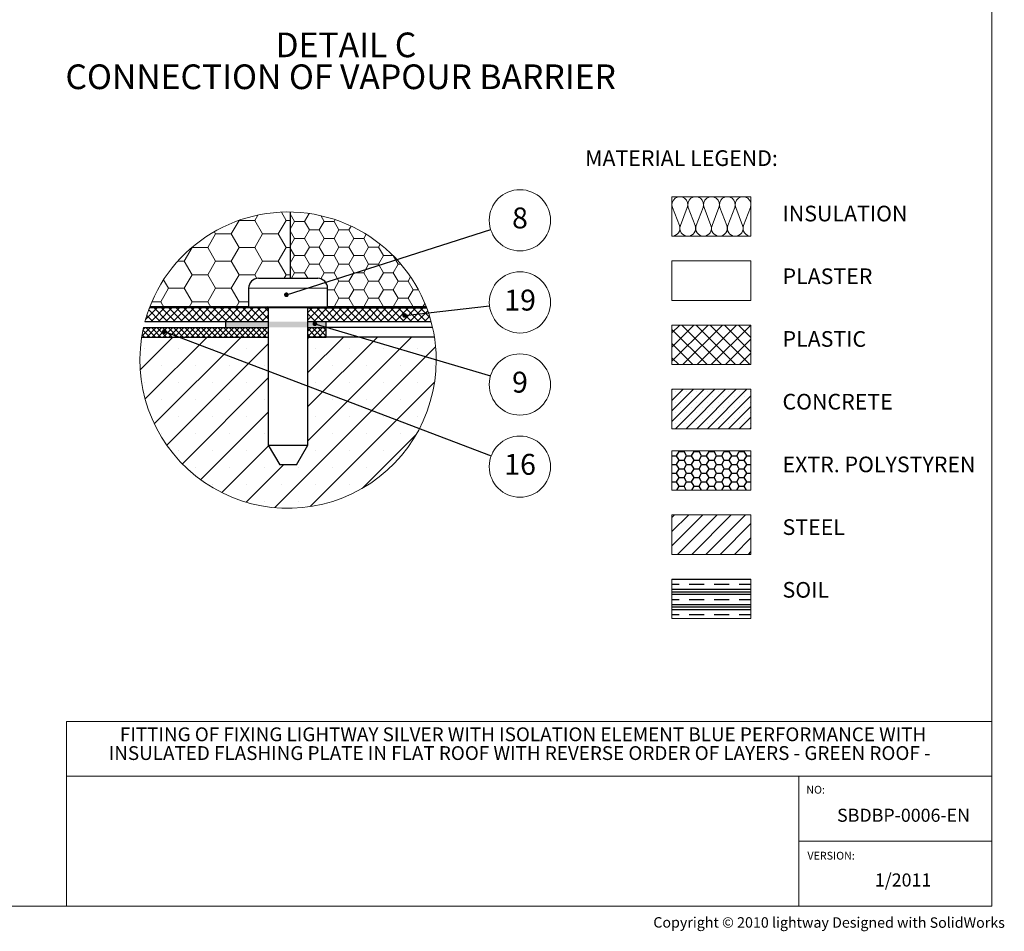
# Model space of a CAD drawing. Units: millimetres. Extents: x 10 to 587, y 5 to 410.
# Drawn here: x 388 to 587, y 5 to 190 of the extents above; entities that cross this region are included whole.
import ezdxf

# ---------------------------------------------------------------- set-up
doc = ezdxf.new("R2010")
doc.units = ezdxf.units.MM
doc.styles.add('SLDTEXTSTYLE0', font='ARIALBD.TTF', dxfattribs={"width": 0.948})
doc.styles.add('SLDTEXTSTYLE1', font='ARIAL.TTF', dxfattribs={"width": 0.948})
doc.styles.add('SLDTEXTSTYLE2', font='ARIAL.TTF', dxfattribs={"width": 0.9875})
doc.styles.get("Standard").update_dxf_attribs({"font": 'ARIAL.TTF'})
doc.dimstyles.new('SLDDIMSTYLE2', dxfattribs={"dimtxt": 0, "dimasz": 0.948302, "dimexe": 0, "dimexo": 0.0625, "dimgap": 0, "dimtad": 0, "dimtih": 1, "dimtoh": 1, "dimdec": 0, "dimrnd": 1e-09, "dimzin": 0, "dimdsep": 46, "dimtxsty": 'Standard', "dimblk1": 'DOT', "dimblk2": 'DOT', "dimsah": 1, "dimcen": 0.09, "dimadec": 0, "dimazin": 0, "dimtfac": 0.948302, "dimtdec": 0, "dimtofl": 0, "dimtmove": 0, "dimatfit": 3, "dimldrblk": 'DOT', "dimfxl": 1, "dimfrac": 2, "dimtolj": 1, "dimtzin": 0, "dimarcsym": 0})

# ---------------------------------------------------------------- blocks, each defined once
blk = doc.blocks.new('Blok3')
at = {"color": 7, "linetype": 'Continuous', "lineweight": 0}
for p, q in [((18.7, 7.1), (1.3, 52.9)), ((38.7, 52.9), (21.3, 7.1))]:
    blk.add_line(p, q, dxfattribs=at)
for centre, start, end in [((20, 60), 339.2034, 200.7966), ((0, 0), 270, 20.7966), ((40, 0), 159.2034, 270)]:
    blk.add_arc(centre, 20, start, end, dxfattribs=at)
blk = doc.blocks.new('SW_NOTE_44')
at = {"color": 0, "linetype": 'Continuous', "lineweight": 0, "char_height": 3.175, "attachment_point": 1, "style": 'SLDTEXTSTYLE1'}
for s, insert in [('INSULATION', (0, 4.09)), ('PLASTER', (0, -8.61)), ('PLASTIC', (0, -21.31)), ('CONCRETE', (0, -34.01)), ('EXTR. POLYSTYREN', (0, -46.71)), ('STEEL', (0, -59.41)), ('SOIL', (0, -72.11))]:
    blk.add_mtext(s, dxfattribs=dict(at, insert=insert))
blk = doc.blocks.new('SW_NOTE_45')
at = {"color": 0, "linetype": 'Continuous', "lineweight": 0, "char_height": 2.8, "attachment_point": 2, "style": 'SLDTEXTSTYLE0'}
for s, insert in [('FITTING OF FIXING LIGHTWAY SILVER WITH ISOLATION ELEMENT BLUE PERFORMANCE WITH ', (87.5, 3.61)), ('INSULATED FLASHING PLATE IN FLAT ROOF WITH REVERSE ORDER OF LAYERS - GREEN ROOF -', (86.81, -0.19))]:
    blk.add_mtext(s, dxfattribs=dict(at, insert=insert))
blk = doc.blocks.new('SW_HATCH_9')
at = {"color": 0, "linetype": 'Continuous', "lineweight": 0}
for p, q in [((9.52, 16.5), (8.56, 18.18)), ((10.35, 18.2), (10.35, 18.2)), ((-1.59, 13.75), (0, 16.5)), ((0, 16.5), (-0.01, 16.52)), ((0, 16.5), (3.17, 16.5)), ((3.17, 16.5), (3.8, 17.58)), ((4.76, 13.75), (3.17, 16.5)), ((7.94, 13.75), (9.52, 16.5)), ((9.52, 16.5), (10.35, 16.5)), ((11.24, 16.29), (10.35, 17.84)), ((10.35, 14.74), (11.24, 16.29)), ((11.24, 16.29), (13.24, 16.29)), ((13.24, 16.29), (14.17, 17.9)), ((14.24, 14.56), (13.24, 16.29)), ((16.24, 14.56), (17.24, 16.29)), ((17.24, 16.29), (16.56, 17.46)), ((17.24, 16.29), (19.24, 16.29)), ((19.24, 16.29), (19.45, 16.65)), ((20.23, 14.56), (19.24, 16.29)), ((-4.76, 13.75), (-5.03, 14.22)), ((11.24, 12.83), (10.35, 14.38)), ((13.24, 12.83), (14.24, 14.56)), ((14.24, 14.56), (16.24, 14.56)), ((17.24, 12.83), (16.24, 14.56)), ((19.24, 12.83), (20.23, 14.56)), ((20.23, 14.56), (22.23, 14.56)), ((22.23, 14.56), (22.69, 15.35)), ((23.23, 12.83), (22.23, 14.56)), ((-6.35, 11), (-4.76, 13.75)), ((-4.76, 13.75), (-1.59, 13.75)), ((0, 11), (-1.59, 13.75)), ((3.17, 11), (4.76, 13.75)), ((4.76, 13.75), (7.94, 13.75)), ((9.52, 11), (7.94, 13.75)), ((10.35, 11.28), (11.24, 12.83)), ((11.24, 12.83), (13.24, 12.83)), ((14.24, 11.1), (13.24, 12.83)), ((16.24, 11.1), (17.24, 12.83)), ((17.24, 12.83), (19.24, 12.83)), ((20.23, 11.1), (19.24, 12.83)), ((22.23, 11.1), (23.23, 12.83)), ((23.23, 12.83), (25.23, 12.83)), ((25.23, 12.83), (25.73, 13.7)), ((26.23, 11.1), (25.23, 12.83)), ((-11.11, 8.25), (-9.53, 11)), ((-9.53, 11), (-9.55, 11.03)), ((-9.53, 11), (-6.35, 11)), ((-4.76, 8.25), (-6.35, 11)), ((-1.59, 8.25), (0, 11)), ((0, 11), (3.17, 11)), ((4.76, 8.25), (3.17, 11)), ((7.94, 8.25), (9.52, 11)), ((9.52, 11), (10.35, 11)), ((11.24, 9.37), (10.35, 10.91)), ((13.24, 9.37), (14.24, 11.1)), ((14.24, 11.1), (16.24, 11.1)), ((17.24, 9.37), (16.24, 11.1)), ((19.24, 9.37), (20.23, 11.1)), ((20.23, 11.1), (22.23, 11.1)), ((23.23, 9.37), (22.23, 11.1)), ((25.23, 9.37), (26.23, 11.1)), ((26.23, 11.1), (28.23, 11.1)), ((28.23, 11.1), (28.57, 11.7)), ((29.23, 9.37), (28.23, 11.1)), ((-12.4, 8.25), (-11.11, 8.25)), ((-9.53, 5.5), (-11.11, 8.25)), ((-6.35, 5.5), (-4.76, 8.25)), ((-4.76, 8.25), (-1.59, 8.25)), ((0, 5.5), (-1.59, 8.25)), ((3.17, 5.5), (4.76, 8.25)), ((4.76, 8.25), (7.94, 8.25)), ((9.52, 5.5), (7.94, 8.25)), ((10.35, 7.82), (11.24, 9.37)), ((11.24, 9.37), (13.24, 9.37)), ((14.24, 7.64), (13.24, 9.37)), ((16.24, 7.64), (17.24, 9.37)), ((17.24, 9.37), (19.24, 9.37)), ((20.23, 7.64), (19.24, 9.37)), ((22.23, 7.64), (23.23, 9.37)), ((23.23, 9.37), (25.23, 9.37)), ((26.23, 7.64), (25.23, 9.37)), ((28.23, 7.64), (29.23, 9.37)), ((29.23, 9.37), (31.18, 9.37)), ((32.22, 7.64), (31.28, 9.27)), ((11.24, 5.91), (10.35, 7.45)), ((13.24, 5.91), (14.24, 7.64)), ((14.24, 7.64), (16.24, 7.64)), ((17.24, 5.91), (16.24, 7.64)), ((19.24, 5.91), (20.23, 7.64)), ((20.23, 7.64), (22.23, 7.64)), ((23.23, 5.91), (22.23, 7.64)), ((25.23, 5.91), (26.23, 7.64)), ((26.23, 7.64), (28.23, 7.64)), ((29.23, 5.91), (28.23, 7.64)), ((31.22, 5.91), (32.22, 7.64)), ((32.22, 7.64), (32.78, 7.64)), ((-14.29, 2.75), (-15.28, 4.48)), ((-11.11, 2.75), (-9.53, 5.5)), ((-9.53, 5.5), (-6.35, 5.5)), ((-4.76, 2.75), (-6.35, 5.5)), ((-1.59, 2.75), (0, 5.5)), ((0, 5.5), (3.17, 5.5)), ((3.61, 4.75), (3.17, 5.5)), ((9.1, 4.77), (9.52, 5.5)), ((9.52, 5.5), (10.35, 5.5)), ((10.59, 4.77), (11.24, 5.91)), ((11.24, 5.91), (13.24, 5.91)), ((13.9, 4.77), (13.24, 5.91)), ((16.53, 4.68), (17.24, 5.91)), ((17.24, 5.91), (19.24, 5.91)), ((20.23, 4.18), (19.24, 5.91)), ((19.24, 2.45), (20.23, 4.18)), ((20.23, 4.18), (22.23, 4.18)), ((22.23, 4.18), (23.23, 5.91)), ((23.23, 2.45), (22.23, 4.18)), ((23.23, 5.91), (25.23, 5.91)), ((26.23, 4.18), (25.23, 5.91)), ((25.23, 2.45), (26.23, 4.18)), ((26.23, 4.18), (28.23, 4.18)), ((28.23, 4.18), (29.23, 5.91)), ((29.23, 2.45), (28.23, 4.18)), ((29.23, 5.91), (31.22, 5.91)), ((32.22, 4.18), (31.22, 5.91)), ((31.22, 2.45), (32.22, 4.18)), ((32.22, 4.18), (34.22, 4.18)), ((34.22, 4.18), (34.73, 5.07)), ((35.22, 2.45), (34.22, 4.18)), ((-15.88, 0), (-14.29, 2.75)), ((-14.29, 2.75), (-11.11, 2.75)), ((-9.53, 0), (-11.11, 2.75)), ((-6.35, 0), (-4.76, 2.75)), ((-4.76, 2.75), (-1.59, 2.75)), ((0, 0), (-1.59, 2.75)), ((17.92, 2.45), (19.24, 2.45)), ((20.23, 0.72), (19.24, 2.45)), ((22.23, 0.72), (23.23, 2.45)), ((23.23, 2.45), (25.23, 2.45)), ((26.23, 0.72), (25.23, 2.45)), ((28.23, 0.72), (29.23, 2.45)), ((29.23, 2.45), (31.22, 2.45)), ((32.22, 0.72), (31.22, 2.45)), ((34.22, 0.72), (35.22, 2.45)), ((35.22, 2.45), (36.32, 2.45)), ((-17.67, 0), (-15.88, 0)), ((-15.2, -1.18), (-15.88, 0)), ((-10.2, -1.18), (-9.53, 0)), ((-9.53, 0), (-6.35, 0)), ((-5.67, -1.18), (-6.35, 0)), ((-0.68, -1.18), (0, 0)), ((0, 0), (1.92, 0)), ((19.24, -1.01), (20.23, 0.72)), ((20.23, 0.72), (22.23, 0.72)), ((23.23, -1.01), (22.23, 0.72)), ((25.23, -1.01), (26.23, 0.72)), ((26.23, 0.72), (28.23, 0.72)), ((29.23, -1.01), (28.23, 0.72)), ((31.22, -1.01), (32.22, 0.72)), ((32.22, 0.72), (34.22, 0.72)), ((35.22, -1.01), (34.22, 0.72)), ((-16.38, -1.03), (-18.94, -3.59)), ((-18.31, -1.63), (-15.91, -4.03)), ((-17.88, -1.03), (-18.21, -1.36)), ((-14.88, -1.03), (-17.88, -4.03)), ((-17.41, -1.03), (-14.41, -4.03)), ((-13.39, -1.03), (-16.39, -4.03)), ((-15.91, -1.03), (-12.91, -4.03)), ((-11.89, -1.03), (-14.89, -4.03)), ((-14.42, -1.03), (-11.42, -4.03)), ((-10.39, -1.03), (-13.39, -4.03)), ((-12.92, -1.03), (-9.92, -4.03)), ((-8.9, -1.03), (-11.9, -4.03)), ((-11.42, -1.03), (-8.42, -4.03)), ((-7.4, -1.03), (-10.4, -4.03)), ((-9.93, -1.03), (-6.93, -4.03)), ((-5.9, -1.03), (-8.9, -4.03)), ((-8.43, -1.03), (-5.43, -4.03)), ((-4.41, -1.03), (-7.41, -4.03)), ((-6.93, -1.03), (-3.93, -4.03)), ((-2.91, -1.03), (-5.91, -4.03)), ((-5.44, -1.03), (-2.44, -4.03)), ((-1.41, -1.03), (-4.41, -4.03)), ((-3.94, -1.03), (-0.94, -4.03)), ((0.08, -1.03), (-2.92, -4.03)), ((-2.44, -1.03), (0.56, -4.03)), ((1.58, -1.03), (-1.42, -4.03)), ((-0.95, -1.03), (2.05, -4.03)), ((3.08, -1.03), (0.08, -4.03)), ((0.55, -1.03), (3.55, -4.03)), ((4.57, -1.03), (1.57, -4.03)), ((2.05, -1.03), (5.05, -4.03)), ((5.91, -1.19), (3.07, -4.03)), ((3.55, -1.03), (5.92, -3.4)), ((3.85, -1.18), (3.77, -1.03)), ((5.04, -1.03), (5.92, -1.91)), ((16.55, -1.03), (13.92, -3.66)), ((15.05, -1.03), (13.92, -2.16)), ((14.04, -1.05), (17.02, -4.03)), ((18.04, -1.03), (15.04, -4.03)), ((15.52, -1.03), (18.52, -4.03)), ((19.54, -1.03), (16.54, -4.03)), ((17.02, -1.03), (20.02, -4.03)), ((17.14, -1.18), (17.23, -1.03)), ((17.92, -1.01), (19.24, -1.01)), ((21.04, -1.03), (18.04, -4.03)), ((18.51, -1.03), (21.51, -4.03)), ((19.33, -1.18), (19.24, -1.01)), ((22.53, -1.03), (19.53, -4.03)), ((20.01, -1.03), (23.01, -4.03)), ((24.03, -1.03), (21.03, -4.03)), ((21.51, -1.03), (24.51, -4.03)), ((25.53, -1.03), (22.53, -4.03)), ((23, -1.03), (26, -4.03)), ((23.14, -1.18), (23.23, -1.01)), ((23.23, -1.01), (25.23, -1.01)), ((27.02, -1.03), (24.02, -4.03)), ((24.5, -1.03), (27.5, -4.03)), ((25.32, -1.18), (25.23, -1.01)), ((28.52, -1.03), (25.52, -4.03)), ((26, -1.03), (29, -4.03)), ((30.02, -1.03), (27.02, -4.03)), ((27.49, -1.03), (30.49, -4.03)), ((31.51, -1.03), (28.51, -4.03)), ((28.99, -1.03), (31.99, -4.03)), ((29.13, -1.18), (29.23, -1.01)), ((29.23, -1.01), (31.22, -1.01)), ((33.01, -1.03), (30.01, -4.03)), ((30.49, -1.03), (33.49, -4.03)), ((31.32, -1.18), (31.22, -1.01)), ((34.51, -1.03), (31.51, -4.03)), ((31.98, -1.03), (34.98, -4.03)), ((36, -1.03), (33, -4.03)), ((33.48, -1.03), (36.48, -4.03)), ((37.5, -1.03), (34.5, -4.03)), ((34.98, -1.03), (37.98, -4.03)), ((35.13, -1.18), (35.22, -1.01)), ((35.22, -1.01), (37.22, -1.01)), ((38.21, -1.82), (36, -4.03)), ((36.47, -1.03), (38.67, -3.23)), ((37.22, -1.01), (37.63, -0.3)), ((37.31, -1.18), (37.22, -1.01)), ((-19.02, -3.9), (-18.9, -4.03)), ((-18.68, -2.75), (-17.4, -4.03)), ((5.92, -2.68), (4.57, -4.03)), ((13.92, -2.42), (15.53, -4.03)), ((13.92, -3.92), (14.03, -4.03)), ((38.58, -2.94), (37.5, -4.03)), ((-17.91, -5.18), (-19.69, -6.96)), ((-19.46, -5.72), (-18, -7.18)), ((-19.03, -5.18), (-19.43, -5.58)), ((-18.88, -5.18), (-16.88, -7.18)), ((-16.78, -5.18), (-18.78, -7.18)), ((-17.75, -5.18), (-15.75, -7.18)), ((-15.66, -5.18), (-17.66, -7.18)), ((-16.63, -5.18), (-14.63, -7.18)), ((-14.54, -5.18), (-16.54, -7.18)), ((-15.51, -5.18), (-13.51, -7.18)), ((-13.42, -5.18), (-15.42, -7.18)), ((-14.39, -5.18), (-12.39, -7.18)), ((-12.29, -5.18), (-14.29, -7.18)), ((-13.26, -5.18), (-11.26, -7.18)), ((-11.17, -5.18), (-13.17, -7.18)), ((-12.14, -5.18), (-10.14, -7.18)), ((-10.05, -5.18), (-12.05, -7.18)), ((-11.02, -5.18), (-9.02, -7.18)), ((-8.93, -5.18), (-10.93, -7.18)), ((-9.9, -5.18), (-7.9, -7.18)), ((-7.8, -5.18), (-9.8, -7.18)), ((-8.77, -5.18), (-6.77, -7.18)), ((-6.68, -5.18), (-8.68, -7.18)), ((-7.65, -5.18), (-5.65, -7.18)), ((-5.56, -5.18), (-7.56, -7.18)), ((-6.53, -5.18), (-4.53, -7.18)), ((-4.44, -5.18), (-6.44, -7.18)), ((-5.41, -5.18), (-3.41, -7.18)), ((-3.31, -5.18), (-5.31, -7.18)), ((-4.28, -5.18), (-2.28, -7.18)), ((-2.19, -5.18), (-4.19, -7.18)), ((-3.16, -5.18), (-1.16, -7.18)), ((-1.07, -5.18), (-3.07, -7.18)), ((-2.04, -5.18), (-0.04, -7.18)), ((0.05, -5.18), (-1.95, -7.18)), ((-0.92, -5.18), (1.08, -7.18)), ((1.18, -5.18), (-0.82, -7.18)), ((0.21, -5.18), (2.21, -7.18)), ((2.3, -5.18), (0.3, -7.18)), ((1.33, -5.18), (3.33, -7.18)), ((3.42, -5.18), (1.42, -7.18)), ((2.45, -5.18), (4.45, -7.18)), ((4.54, -5.18), (2.54, -7.18)), ((3.57, -5.18), (5.57, -7.18)), ((5.67, -5.18), (3.67, -7.18)), ((4.7, -5.18), (5.92, -6.4)), ((5.82, -5.18), (5.92, -5.28)), ((15.77, -5.18), (13.92, -7.03)), ((14.65, -5.18), (13.92, -5.9)), ((13.92, -5.42), (15.68, -7.18)), ((14.8, -5.18), (16.8, -7.18)), ((16.89, -5.18), (14.89, -7.18)), ((15.92, -5.18), (17.65, -6.91)), ((17.65, -5.54), (16.01, -7.18)), ((17.04, -5.18), (17.65, -5.78)), ((-13.46, -7.18), (-20.02, -13.73)), ((-19.64, -6.66), (-19.12, -7.18)), ((-6.56, -7.18), (-19.03, -19.65)), ((0.34, -7.18), (-17.17, -24.69)), ((5.92, -6.05), (4.79, -7.18)), ((5.92, -7.17), (5.91, -7.18)), ((13.92, -6.54), (14.55, -7.18)), ((34.85, -7.18), (13.92, -28.11)), ((27.95, -7.18), (13.92, -21.21)), ((21.05, -7.18), (13.92, -14.3)), ((14.15, -7.18), (13.92, -7.4)), ((17.65, -6.66), (17.14, -7.18)), ((-19.1, -9.37), (-19.1, -9.37)), ((5.92, -8.5), (-14.62, -29.04)), ((-12.2, -9.37), (-12.2, -9.37)), ((-5.3, -9.37), (-5.3, -9.37)), ((1.6, -9.37), (1.6, -9.37)), ((39.8, -9.13), (7.25, -41.67)), ((15.41, -9.37), (15.41, -9.37)), ((22.31, -9.37), (22.31, -9.37)), ((29.21, -9.37), (29.21, -9.37)), ((36.11, -9.37), (36.11, -9.37)), ((-15.65, -12.82), (-15.65, -12.82)), ((-8.75, -12.82), (-8.75, -12.82)), ((-1.85, -12.82), (-1.85, -12.82)), ((5.05, -12.82), (5.05, -12.82)), ((18.86, -12.82), (18.86, -12.82)), ((25.76, -12.82), (25.76, -12.82)), ((32.66, -12.82), (32.66, -12.82)), ((39.56, -12.82), (39.56, -12.82)), ((5.92, -15.4), (-11.49, -32.81)), ((-19.1, -16.27), (-19.1, -16.27)), ((-12.2, -16.27), (-12.2, -16.27)), ((-5.3, -16.27), (-5.3, -16.27)), ((1.6, -16.27), (1.6, -16.27)), ((39.59, -16.24), (14.37, -41.46)), ((15.41, -16.27), (15.41, -16.27)), ((22.31, -16.27), (22.31, -16.27)), ((29.21, -16.27), (29.21, -16.27)), ((36.11, -16.27), (36.11, -16.27)), ((-15.65, -19.72), (-15.65, -19.72)), ((-8.75, -19.72), (-8.75, -19.72)), ((-1.85, -19.72), (-1.85, -19.72)), ((5.05, -19.72), (5.05, -19.72)), ((18.86, -19.72), (18.86, -19.72)), ((25.76, -19.72), (25.76, -19.72)), ((32.66, -19.72), (32.66, -19.72)), ((-12.2, -23.17), (-12.2, -23.17)), ((5.92, -22.3), (-7.79, -36.01)), ((-5.3, -23.17), (-5.3, -23.17)), ((1.6, -23.17), (1.6, -23.17)), ((15.41, -23.17), (15.41, -23.17)), ((22.31, -23.17), (22.31, -23.17)), ((29.21, -23.17), (29.21, -23.17)), ((36.11, -23.17), (36.11, -23.17)), ((-15.65, -26.62), (-15.65, -26.62)), ((-8.75, -26.62), (-8.75, -26.62)), ((-1.85, -26.62), (-1.85, -26.62)), ((5.05, -26.62), (5.05, -26.62)), ((18.86, -26.62), (18.86, -26.62)), ((35.85, -26.88), (25.01, -37.72)), ((25.76, -26.62), (25.76, -26.62)), ((32.66, -26.62), (32.66, -26.62)), ((5.98, -29.14), (-3.5, -38.62)), ((-12.2, -30.07), (-12.2, -30.07)), ((-5.3, -30.07), (-5.3, -30.07)), ((1.6, -30.07), (1.6, -30.07)), ((15.41, -30.07), (15.41, -30.07)), ((22.31, -30.07), (22.31, -30.07)), ((29.21, -30.07), (29.21, -30.07)), ((-8.75, -33.52), (-8.75, -33.52)), ((-1.85, -33.52), (-1.85, -33.52)), ((9, -33.03), (1.45, -40.57)), ((5.05, -33.52), (5.05, -33.52)), ((11.96, -33.52), (11.96, -33.52)), ((18.86, -33.52), (18.86, -33.52)), ((25.76, -33.52), (25.76, -33.52)), ((-5.3, -36.97), (-5.3, -36.97)), ((1.6, -36.97), (1.6, -36.97)), ((8.5, -36.97), (8.5, -36.97)), ((15.41, -36.97), (15.41, -36.97)), ((22.31, -36.97), (22.31, -36.97)), ((5.05, -40.42), (5.05, -40.42)), ((11.96, -40.42), (11.96, -40.42)), ((18.86, -40.42), (18.86, -40.42))]:
    blk.add_line(p, q, dxfattribs=at)
blk = doc.blocks.new('SW_NOTE_84')
at = {"color": 0, "linetype": 'Continuous', "lineweight": 0, "char_height": 5, "attachment_point": 2, "style": 'SLDTEXTSTYLE0'}
for s, insert in [('DETAIL C ', (16.48, 6.45)), ('CONNECTION OF VAPOUR BARRIER', (15.43, -0.01))]:
    blk.add_mtext(s, dxfattribs=dict(at, insert=insert))
blk = doc.blocks.new('SW_NOTE_86')
at = {"color": 0, "linetype": 'Continuous', "lineweight": 0}
blk.add_circle((5.9, 1.88), 6.2, dxfattribs=at)
at = {"color": 0, "linetype": 'Continuous', "lineweight": 0, "insert": (5.92, 4.47), "char_height": 4.23, "attachment_point": 2, "style": 'SLDTEXTSTYLE0'}
blk.add_mtext('8', dxfattribs=at)
blk = doc.blocks.new('_DOT')
at = {"color": 0, "linetype": 'ByBlock', "lineweight": -2}
blk.add_line((-0.5, 0), (-1, 0), dxfattribs=at)
at = {"color": 0, "linetype": 'ByBlock', "const_width": 0.5}
blk.add_lwpolyline([(-0.25, 0, 1), (0.25, 0, 1)], format="xyb", close=True, dxfattribs=at)
blk = doc.blocks.new('SW_NOTE_87')
at = {"color": 0, "linetype": 'Continuous', "lineweight": 0}
blk.add_circle((5.79, -2.2), 6.2, dxfattribs=at)
at = {"color": 0, "linetype": 'Continuous', "lineweight": 0, "insert": (5.83, 0.38), "char_height": 4.233, "attachment_point": 2, "style": 'SLDTEXTSTYLE0'}
blk.add_mtext('16', dxfattribs=at)
blk = doc.blocks.new('SW_NOTE_88')
at = {"color": 0, "linetype": 'Continuous', "lineweight": 0}
blk.add_circle((6.16, 0.7), 6.2, dxfattribs=at)
at = {"color": 0, "linetype": 'Continuous', "lineweight": 0, "insert": (6.2, 3.28), "char_height": 4.233, "attachment_point": 2, "style": 'SLDTEXTSTYLE0'}
blk.add_mtext('19', dxfattribs=at)
blk = doc.blocks.new('SW_NOTE_89')
at = {"color": 0, "linetype": 'Continuous', "lineweight": 0}
blk.add_circle((5.94, -1.76), 6.2, dxfattribs=at)
at = {"color": 0, "linetype": 'Continuous', "lineweight": 0, "insert": (5.96, 0.83), "char_height": 4.23, "attachment_point": 2, "style": 'SLDTEXTSTYLE0'}
blk.add_mtext('9', dxfattribs=at)

msp = doc.modelspace()

# ---------------------------------------------------------------- hatches: boundary and pattern name
at = {"linetype": 'Continuous'}
h = msp.add_hatch(dxfattribs=at)
h.set_pattern_fill('AR-CONC', scale=0.32, style=0)
h.paths.add_polyline_path([(535.7827, 132.6699), (535.7827, 140.6699), (519.7827, 140.6699), (519.7827, 132.6699)], flags=0)
msp.add_hatch(color=7, dxfattribs=at).paths.add_polyline_path([(449.7797, 128.3458), (429.3833, 128.3458), (429.3833, 127.2003), (449.7797, 127.2003)], flags=0)
h = msp.add_hatch(dxfattribs=at)
h.set_pattern_fill('ANSI37', scale=0.64, style=0)
h.paths.add_polyline_path([(535.7827, 119.6699), (535.7827, 127.6699), (519.7827, 127.6699), (519.7827, 119.6699)], flags=0)
h = msp.add_hatch(dxfattribs=at)
h.set_pattern_fill('SACNCR', scale=0.64, style=0)
h.paths.add_polyline_path([(535.7827, 106.6699), (535.7827, 114.6699), (519.7827, 114.6699), (519.7827, 106.6699)], flags=0)
h = msp.add_hatch()
h.set_pattern_fill('HONEY', color=256, scale=0.32, style=0)
h.paths.add_polyline_path([(519.7827, 102.2431), (519.7827, 94.2431), (535.7827, 94.2431), (535.7827, 102.2431)], flags=0)
h = msp.add_hatch()
h.set_pattern_fill('ANSI31', color=256, scale=0.64, style=0)
h.paths.add_polyline_path([(535.7827, 89.2431), (519.7827, 89.2431), (519.7827, 81.2431), (535.7827, 81.2431)], flags=0)
h = msp.add_hatch(dxfattribs=at)
h.set_pattern_fill('CLAY', scale=0.64, style=0)
h.paths.add_polyline_path([(535.7827, 76.2431), (519.7827, 76.2431), (519.7827, 68.2431), (535.7827, 68.2431)], flags=0)

# ---------------------------------------------------------------- linework, layer by layer
at = {"color": 7, "linetype": 'Continuous', "lineweight": 15}
for p, q in [((584.5451, 10), (584.5451, 410)), ((519.7827, 102.2431), (535.7827, 102.2431)), ((519.7827, 102.2431), (519.7827, 94.2431)), ((535.7827, 102.2431), (535.7827, 94.2431)), ((519.7827, 94.2431), (535.7827, 94.2431)), ((519.7827, 89.2431), (519.7827, 81.2431)), ((519.7827, 89.2431), (535.7827, 89.2431)), ((535.7827, 89.2431), (535.7827, 81.2431)), ((519.7827, 81.2431), (535.7827, 81.2431)), ((519.7827, 76.2431), (519.7827, 68.2431)), ((519.7827, 76.2431), (535.7827, 76.2431)), ((535.7827, 76.2431), (535.7827, 68.2431)), ((519.7827, 68.2431), (535.7827, 68.2431)), ((397.1892, 36.3158), (397.1892, 10)), ((584.5451, 10), (10, 10))]:
    msp.add_line(p, q, dxfattribs=at)
at = {"color": 7, "linetype": 'Continuous', "lineweight": 15, "true_color": 0xffffff}
for p, q in [((519.7827, 153.6699), (535.7827, 153.6699)), ((519.7827, 153.6699), (519.7827, 145.6699)), ((535.7827, 153.6699), (535.7827, 145.6699)), ((519.7827, 145.6699), (535.7827, 145.6699)), ((519.7827, 140.6699), (535.7827, 140.6699)), ((519.7827, 140.6699), (519.7827, 132.6699)), ((535.7827, 140.6699), (535.7827, 132.6699)), ((519.7827, 132.6699), (535.7827, 132.6699)), ((519.7827, 127.6699), (535.7827, 127.6699)), ((519.7827, 127.6699), (519.7827, 119.6699)), ((535.7827, 127.6699), (535.7827, 119.6699)), ((519.7827, 119.6699), (535.7827, 119.6699)), ((519.7827, 114.6699), (535.7827, 114.6699)), ((519.7827, 114.6699), (519.7827, 106.6699)), ((535.7827, 114.6699), (535.7827, 106.6699)), ((519.7827, 106.6699), (535.7827, 106.6699)), ((397.1892, 36.3158), (397.1892, 47.393)), ((397.1892, 47.393), (584.5451, 47.393))]:
    msp.add_line(p, q, dxfattribs=at)
at = {"color": 7, "linetype": 'Continuous', "lineweight": 30}
for p, q in [((442.4656, 150.5794), (442.4656, 137.1457)), ((436.0349, 137.1457), (448.0349, 137.1457)), ((434.0349, 135.1458), (434.0349, 131.3457)), ((450.0349, 131.3457), (450.0349, 135.1458)), ((438.0273, 131.2004), (413.9767, 131.2004)), ((434.0349, 131.3457), (414.0322, 131.3457)), ((434.0349, 131.3457), (442.0349, 131.3457)), ((438.0349, 131.1458), (438.0349, 103.3457)), ((442.0349, 131.3457), (450.0349, 131.3457)), ((446.0349, 103.3457), (446.0349, 131.1458)), ((446.0425, 131.2004), (470.0931, 131.2004)), ((470.0377, 131.3457), (450.0349, 131.3457)), ((438.0349, 128.3458), (413.0568, 128.3458)), ((429.3833, 128.3458), (429.3833, 127.2003)), ((438.0349, 128.3458), (429.3833, 128.3458)), ((449.7797, 128.3458), (446.0349, 128.3458)), ((471.0131, 128.3458), (446.0349, 128.3458)), ((449.7797, 127.2003), (449.7797, 128.3458)), ((412.7739, 127.2003), (438.0349, 127.2003)), ((429.3833, 127.2003), (438.0349, 127.2003)), ((446.0349, 127.2003), (449.7797, 127.2003)), ((446.0349, 127.2003), (449.7679, 127.2003)), ((449.7679, 125.2003), (449.7679, 127.2003)), ((471.2959, 127.2003), (449.7797, 127.2003)), ((412.3925, 125.2003), (438.0349, 125.2003)), ((446.0349, 125.2003), (449.7679, 125.2003)), ((471.6774, 125.2003), (446.0349, 125.2003)), ((438.0349, 103.3457), (440.3443, 99.3458)), ((438.0349, 103.3457), (442.0349, 103.3457)), ((442.0349, 103.3457), (446.0349, 103.3457)), ((443.7255, 99.3458), (446.0349, 103.3457)), ((442.0349, 99.3458), (440.3443, 99.3458)), ((443.7255, 99.3458), (442.0349, 99.3458))]:
    msp.add_line(p, q, dxfattribs=at)
at = {"color": 8, "linetype": 'Continuous', "lineweight": 0}
for p, q in [((450.0349, 135.1458), (434.0349, 135.1458)), ((442.0349, 131.1458), (438.0349, 131.1458)), ((446.0349, 131.1458), (442.0349, 131.1458))]:
    msp.add_line(p, q, dxfattribs=at)
at = {"color": 7, "linetype": 'Continuous', "lineweight": 0}
msp.add_line((397.1892, 36.3158), (584.5451, 36.3158), dxfattribs=at)
at = {"color": 7, "linetype": 'Continuous', "lineweight": 0, "true_color": 0xffffff}
for p, q in [((545.4489, 36.3158), (545.4489, 10)), ((545.4489, 23.1579), (584.5451, 23.1579))]:
    msp.add_line(p, q, dxfattribs=at)
at = {"color": 7, "linetype": 'Continuous', "lineweight": 0}
for start, end in [(359.999939, 165.002643), (167.256095, 359.999936)]:
    msp.add_arc((442.0349, 120.5825), 30, start, end, dxfattribs=at)
at = {"color": 7, "linetype": 'Continuous', "lineweight": 30}
for centre, radius, start, end in [((436.0349, 135.1457), 2, 90.000366, 179.999207), ((448.0349, 135.1457), 2, 0.001157, 89.999697), ((437.835, 131.1458), 0.1999, 359.983573, 90.024965), ((446.2348, 131.1458), 0.1999, 89.977169, 180.016427)]:
    msp.add_arc(centre, radius, start, end, dxfattribs=at)

# ---------------------------------------------------------------- block references
at = {"color": 7, "linetype": 'Continuous', "lineweight": 0}
for name, p in [('SW_NOTE_84', (437.2604, 180.4721)), ('SW_NOTE_86', (483.0822, 147.0203)), ('SW_NOTE_44', (542.1669, 147.7641)), ('SW_HATCH_9', (432.1156, 132.3761)), ('SW_NOTE_88', (482.8286, 131.5723)), ('SW_NOTE_89', (483.0439, 117.4004)), ('SW_NOTE_87', (483.1929, 101.2104)), ('SW_NOTE_45', (402.1245, 42.5984))]:
    msp.add_blockref(name, p, dxfattribs=at)
at = {"xscale": 0.07999999999999999, "yscale": 0.07999999999999999, "zscale": 0.07999999999999999}
for p in [(519.7827, 147.2699), (522.9827, 147.2699), (526.1827, 147.2699), (529.3827, 147.2699), (532.5827, 147.2699)]:
    msp.add_blockref('Blok3', p, dxfattribs=at)

# ---------------------------------------------------------------- texts
at = {"color": 7, "linetype": 'Continuous', "lineweight": 0}
for s, insert, char_height, attachment_point, style in [('MATERIAL LEGEND:', (502.191, 163.0738), 3.175, 1, 'SLDTEXTSTYLE0'), ('NO:', (546.9853, 34.3783), 1.5875, 1, 'SLDTEXTSTYLE1'), ('SBDBP-0006-EN', (566.6745, 29.741), 2.645833, 2, 'SLDTEXTSTYLE1'), ('VERSION:', (547.2139, 21.0203), 1.5875, 1, 'SLDTEXTSTYLE1'), ('1/2011', (566.5811, 16.6331), 2.64583, 2, 'SLDTEXTSTYLE1')]:
    msp.add_mtext(s, dxfattribs=dict(at, insert=insert, char_height=char_height, attachment_point=attachment_point, style=style))
at = {"color": 7, "linetype": 'Continuous', "lineweight": 0, "insert": (516.0035, 7.784), "char_height": 2.116667, "attachment_point": 1, "rotation": 359.96, "style": 'SLDTEXTSTYLE2'}
msp.add_mtext('Copyright © 2010 lightway Designed with SolidWorks', dxfattribs=at)

# ---------------------------------------------------------------- leaders
at = {"color": 7, "linetype": 'Continuous', "lineweight": 0}
for points in [[(441.6971, 133.8156), (483.0822, 147.0203)], [(465.6513, 129.6191), (482.8286, 131.5723)], [(447.4616, 127.9348), (483.0439, 117.4004)], [(416.9849, 126.3629), (483.1929, 101.2104)]]:
    msp.add_leader(points, dimstyle='SLDDIMSTYLE2', dxfattribs=at)

doc.saveas('drawing.dxf')
